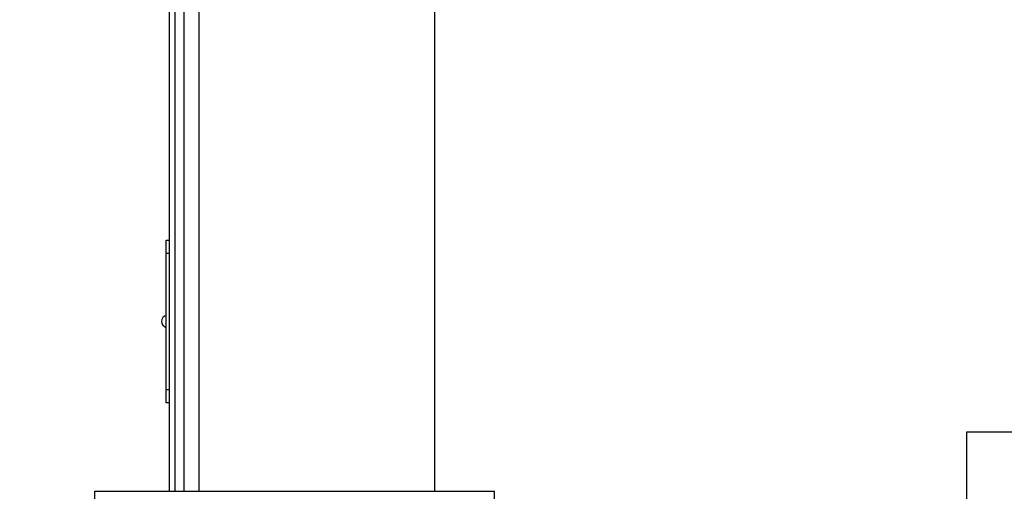
# Model space of a CAD drawing. Units: millimetres. Extents: x 20 to 422, y 10 to 287.
# Drawn here: x 101 to 112, y 237 to 242 of the extents above; entities that cross this region are included whole.
import ezdxf

# ---------------------------------------------------------------- set-up
doc = ezdxf.new("R2010")
doc.units = ezdxf.units.MM
doc.styles.add('SLDTEXTSTYLE0', font='TXT', dxfattribs={"width": 0.605})
doc.dimstyles.new('SLDDIMSTYLE1', dxfattribs={"dimtxt": 3.5, "dimasz": 3.302, "dimexe": 0, "dimexo": 0.0625, "dimgap": 0.875, "dimtad": 1, "dimdec": 3, "dimlfac": 30, "dimrnd": 1e-09, "dimzin": 12, "dimdsep": 46, "dimtxsty": 'SLDTEXTSTYLE0', "dimsah": 1, "dimcen": 0.09, "dimadec": 0, "dimazin": 3, "dimtfac": 1, "dimtdec": 3, "dimtofl": 0, "dimtmove": 0, "dimatfit": 3, "dimfxl": 1, "dimfrac": 2, "dimtolj": 1, "dimtzin": 12, "dimarcsym": 0})

# ---------------------------------------------------------------- blocks, each defined once
blk = doc.blocks.new('_D_3')
at = {"color": 7, "linetype": 'Continuous', "lineweight": 0}
for p, q in [((102.285, 256.56), (46.474, 256.56)), ((47.474, 198.727), (47.474, 256.56)), ((96.452, 198.727), (46.474, 198.727))]:
    blk.add_line(p, q, dxfattribs=at)
at = {"color": 7, "linetype": 'Continuous', "lineweight": 18}
for points in [[(47.474, 256.56), (46.966, 253.258), (47.982, 253.258)], [(47.474, 198.727), (47.982, 202.029), (46.966, 202.029)]]:
    blk.add_solid(points, dxfattribs=at)
at = {"color": 7, "linetype": 'Continuous', "lineweight": 18, "insert": (42.962, 223.259), "char_height": 3.5, "attachment_point": 1, "rotation": 90, "style": 'SLDTEXTSTYLE0'}
blk.add_mtext('1735', dxfattribs=at)
blk = doc.blocks.new('_D_4')
at = {"color": 7, "linetype": 'Continuous', "lineweight": 0}
for p, q in [((202.452, 265.56), (36.224, 265.56)), ((37.224, 198.727), (37.224, 265.56)), ((99.118, 198.727), (36.224, 198.727))]:
    blk.add_line(p, q, dxfattribs=at)
at = {"color": 7, "linetype": 'Continuous', "lineweight": 18}
for points in [[(37.224, 265.56), (36.716, 262.258), (37.732, 262.258)], [(37.224, 198.727), (37.732, 202.029), (36.716, 202.029)]]:
    blk.add_solid(points, dxfattribs=at)
at = {"color": 7, "linetype": 'Continuous', "lineweight": 18, "insert": (32.712, 227.759), "char_height": 3.5, "attachment_point": 1, "rotation": 90, "style": 'SLDTEXTSTYLE0'}
blk.add_mtext('2005', dxfattribs=at)

msp = doc.modelspace()

# ---------------------------------------------------------------- linework, layer by layer
at = {"color": 7, "linetype": 'Continuous', "lineweight": 25}
for p, q in [((103.118167, 255.726935), (103.118167, 236.630268)), ((105.784834, 236.630268), (105.784834, 255.726935)), ((102.784834, 253.673366), (102.784834, 236.630268)), ((102.9515, 236.630268), (102.9515, 253.713601)), ((102.7515, 239.463601), (102.784834, 239.463601)), ((102.7515, 239.313601), (102.7515, 239.463601)), ((102.784834, 239.313601), (102.7515, 239.313601)), ((102.7515, 237.780268), (102.7515, 239.313601)), ((102.7515, 237.780268), (102.784834, 237.780268)), ((102.7515, 237.630268), (102.7515, 237.780268)), ((102.784834, 237.630268), (102.7515, 237.630268)), ((111.784834, 237.296935), (111.784834, 235.630268)), ((113.784834, 237.296935), (111.784834, 237.296935)), ((101.945782, 236.469418), (101.945782, 236.630268)), ((101.945782, 236.630268), (106.457219, 236.630268)), ((106.457219, 236.469418), (106.457219, 236.630268))]:
    msp.add_line(p, q, dxfattribs=at)
at = {"color": 8, "linetype": 'Continuous', "lineweight": 25}
msp.add_line((102.8515, 236.630268), (102.8515, 253.646935), dxfattribs=at)
at = {"color": 7, "linetype": 'Continuous', "lineweight": 25}
msp.add_arc((102.7665, 238.546935), 0.068333, 102.6803835, 257.3196165, dxfattribs=at)

# ---------------------------------------------------------------- dimensions: what is measured, and where the dimension line sits
at = {"color": 7, "linetype": 'Continuous', "lineweight": 18}
for base, p1, p2, picture, middle in [((37.223614, 265.560268), (99.118167, 198.726935), (202.4515, 265.560268), '_D_4', (37.223614, 232.143601)), ((47.474079, 256.560268), (96.4515, 198.726935), (102.284834, 256.560268), '_D_3', (47.474079, 227.643601))]:
    dim = msp.add_linear_dim(base=base, p1=p1, p2=p2, angle=90, dimstyle='SLDDIMSTYLE1', dxfattribs=at)
    dim.commit()
    dim.dimension.update_dxf_attribs({"geometry": picture, "text_midpoint": middle, "dimtype": 160})

doc.saveas('drawing.dxf')
